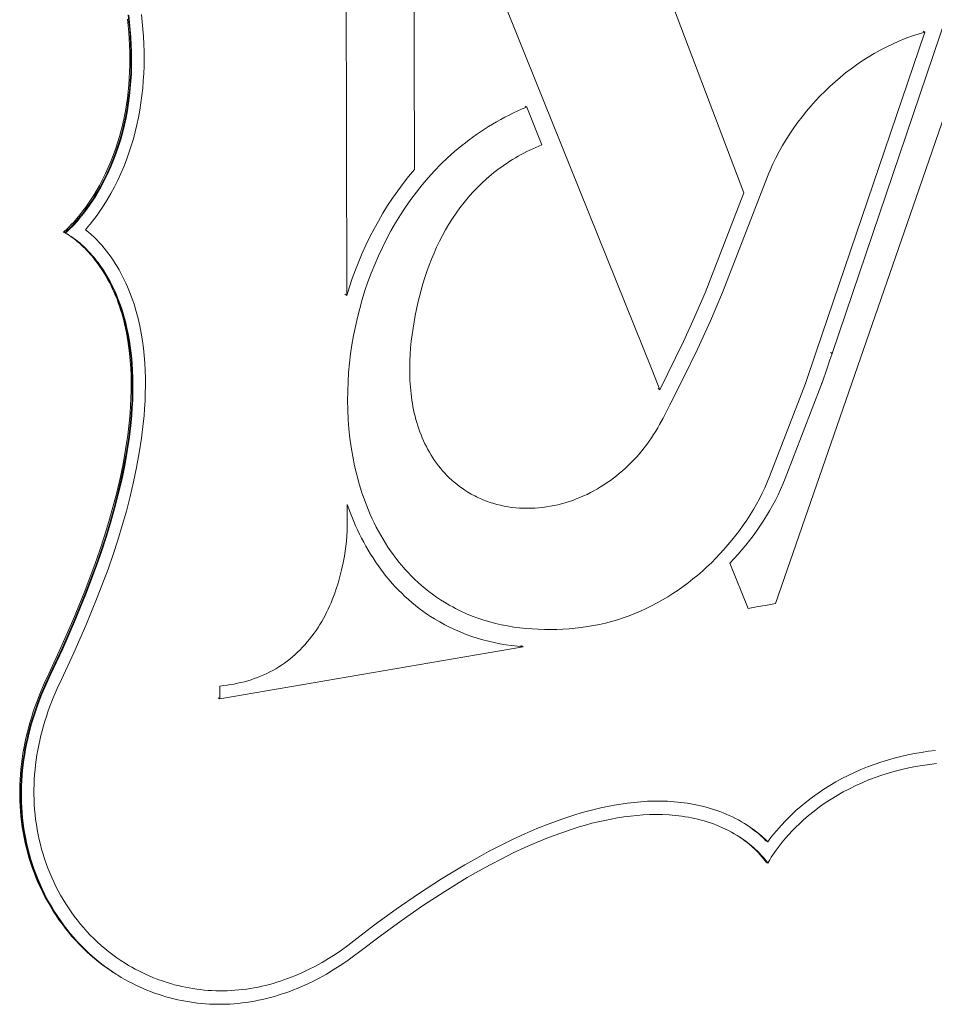
# Model space of a CAD drawing. Units: centimetres. Extents: x 959 to 1120, y 173 to 259.
# Drawn here: x 986 to 988, y 180 to 182 of the extents above; entities that cross this region are included whole.
import ezdxf

# ---------------------------------------------------------------- set-up
doc = ezdxf.new("R2010")
doc.units = ezdxf.units.CM
doc.header["$MEASUREMENT"] = 0
doc.layers.add('Livello 1', color=7, linetype='Continuous', true_color=0x000000)

# ---------------------------------------------------------------- blocks, each defined once
blk = doc.blocks.new('block 157')
at = {"layer": 'Livello 1', "color": 250, "lineweight": 20, "true_color": 0x231f20}
for points in [[(987.5079, 181.5044), (987.1399, 182.4748)], [(986.3895, 181.8276), (986.3911, 181.8144), (986.3924, 181.8011), (986.3934, 181.7878), (986.3942, 181.7745), (986.3946, 181.7611), (986.3948, 181.7478), (986.3947, 181.7344), (986.3943, 181.7211), (986.3935, 181.7078), (986.3924, 181.6944), (986.391, 181.6812), (986.3892, 181.6679), (986.3871, 181.6547), (986.3847, 181.6415), (986.3818, 181.6284), (986.3786, 181.6153), (986.375, 181.6024), (986.3711, 181.5896), (986.3668, 181.577), (986.3621, 181.5646), (986.3571, 181.5523), (986.3516, 181.5402), (986.3457, 181.5281), (986.3394, 181.5162), (986.3347, 181.508), (986.3298, 181.4999), (986.3248, 181.4919), (986.3196, 181.4841), (986.3141, 181.4764), (986.3085, 181.4689), (986.3026, 181.4615), (986.2964, 181.4542), (986.2912, 181.4484), (986.2886, 181.4455), (986.2859, 181.4427), (986.2832, 181.4399), (986.2803, 181.4372), (986.2774, 181.4346), (986.2745, 181.4321)], [(986.3123, 181.4374), (986.3167, 181.4425), (986.3209, 181.4476), (986.3251, 181.4529), (986.3291, 181.4582), (986.3331, 181.4636), (986.337, 181.469), (986.3445, 181.4802), (986.3516, 181.4916), (986.3584, 181.5032), (986.3647, 181.5151), (986.3707, 181.5272), (986.3764, 181.5394), (986.3817, 181.5518), (986.3866, 181.5643), (986.3911, 181.577), (986.3953, 181.5897), (986.3991, 181.6024), (986.4025, 181.6153), (986.4056, 181.6281), (986.4084, 181.6413), (986.4108, 181.6545), (986.4129, 181.6678), (986.4146, 181.6811), (986.4161, 181.6944), (986.4172, 181.7077), (986.418, 181.7211), (986.4185, 181.7345), (986.4186, 181.7478), (986.4185, 181.7612), (986.4181, 181.7746), (986.4175, 181.788), (986.4165, 181.8013), (986.4153, 181.8147), (986.4139, 181.828)], [(986.3907, 181.8268), (986.3923, 181.8135), (986.3936, 181.8003), (986.3946, 181.7869), (986.3954, 181.7736), (986.3959, 181.7603), (986.396, 181.7469), (986.3959, 181.7336), (986.3955, 181.7202), (986.3947, 181.7069), (986.3936, 181.6936), (986.3922, 181.6803), (986.3904, 181.6671), (986.3883, 181.6538), (986.3858, 181.6407), (986.383, 181.6275), (986.3798, 181.6145), (986.3762, 181.6015), (986.3722, 181.5888), (986.3679, 181.5762), (986.3633, 181.5637), (986.3582, 181.5515), (986.3527, 181.5393), (986.3468, 181.5273), (986.3405, 181.5154), (986.3357, 181.5069), (986.3307, 181.4986), (986.3255, 181.4904), (986.3201, 181.4824), (986.3145, 181.4745), (986.3086, 181.4668), (986.3025, 181.4593), (986.2962, 181.4519), (986.2889, 181.444), (986.2851, 181.4401), (986.2812, 181.4364), (986.2784, 181.4337), (986.277, 181.4325), (986.2763, 181.4318), (986.2756, 181.4312)], [(986.9303, 182.2026), (987.3412, 181.1821)], [(986.9095, 181.5469), (986.9077, 182.1887)], [(986.7849, 182.1685), (986.7867, 181.3181)], [(986.3886, 181.8195), (986.3898, 181.8076), (986.3909, 181.7957), (986.3917, 181.7838), (986.3923, 181.7719), (986.3927, 181.7599), (986.3928, 181.748), (986.3927, 181.736), (986.3923, 181.7241), (986.3917, 181.7122), (986.3908, 181.7003), (986.3897, 181.6884), (986.3883, 181.6765), (986.3866, 181.6647), (986.3846, 181.653), (986.3824, 181.6412), (986.3798, 181.6295), (986.377, 181.6179), (986.3738, 181.6064), (986.3704, 181.5949), (986.3666, 181.5834), (986.3625, 181.5722), (986.3582, 181.5611), (986.3535, 181.5501), (986.3486, 181.5393), (986.3433, 181.5286), (986.3376, 181.518), (986.3317, 181.5076), (986.3272, 181.5001), (986.3225, 181.4928), (986.3177, 181.4856), (986.3127, 181.4785), (986.3075, 181.4715), (986.3021, 181.4647), (986.2966, 181.458), (986.2908, 181.4514), (986.2864, 181.4467), (986.2819, 181.442), (986.2796, 181.4397), (986.2773, 181.4375), (986.2748, 181.4353), (986.2723, 181.4332)], [(987.8208, 181.4957), (987.9379, 181.834)], [(987.8768, 181.8272), (987.6684, 181.2127)], [(987.8367, 181.7963), (987.8246, 181.7927), (987.8126, 181.7888), (987.8008, 181.7844), (987.7892, 181.7796), (987.7778, 181.7745), (987.7665, 181.7691), (987.7554, 181.7633), (987.7445, 181.7572), (987.7338, 181.7507), (987.7232, 181.744), (987.7129, 181.7369), (987.7027, 181.7296), (987.6928, 181.722), (987.6831, 181.7141), (987.6736, 181.7059), (987.6643, 181.6975), (987.6555, 181.6891), (987.6468, 181.6804), (987.6383, 181.6713), (987.6299, 181.662), (987.6217, 181.6524), (987.6138, 181.6426), (987.6061, 181.6325), (987.5986, 181.6222), (987.5915, 181.6117), (987.5846, 181.6011), (987.5781, 181.5902), (987.5719, 181.5793), (987.5661, 181.5681), (987.5606, 181.5569), (987.5556, 181.5456), (987.5533, 181.5399), (987.551, 181.5342)], [(987.6396, 181.2155), (987.8367, 181.7963)], [(987.8335, 181.7982), (987.8367, 181.7963)], [(987.1138, 181.66), (987.1056, 181.6567), (987.0976, 181.6531), (987.0896, 181.6495), (987.0818, 181.6457), (987.074, 181.6417), (987.0664, 181.6376), (987.0589, 181.6334), (987.0514, 181.6291), (987.0441, 181.6247), (987.0368, 181.6201), (987.0297, 181.6154), (987.0226, 181.6106), (987.0157, 181.6056), (987.0089, 181.6006), (987.0021, 181.5954), (986.9955, 181.5902), (986.9825, 181.5793), (986.9699, 181.568), (986.9578, 181.5563), (986.946, 181.5442), (986.9347, 181.5317), (986.9238, 181.5189), (986.9133, 181.5057), (986.9032, 181.4922), (986.8935, 181.4784), (986.8842, 181.4643), (986.8754, 181.4499), (986.867, 181.4353), (986.8589, 181.4204), (986.8514, 181.4053), (986.8442, 181.39), (986.8375, 181.3745), (986.8312, 181.3588), (986.8253, 181.3429), (986.8198, 181.3269), (986.8148, 181.3107), (986.8102, 181.2945), (986.806, 181.2781), (986.8023, 181.2617), (986.799, 181.2451), (986.7961, 181.2286), (986.7937, 181.2119), (986.7917, 181.1951), (986.7901, 181.1782), (986.789, 181.1613), (986.7884, 181.1443), (986.7882, 181.1272), (986.7885, 181.1102), (986.7893, 181.0931), (986.7906, 181.0761), (986.7924, 181.0592), (986.7947, 181.0423), (986.7975, 181.0255), (986.8009, 181.0089), (986.8048, 180.9924), (986.8092, 180.976), (986.8117, 180.9679), (986.8143, 180.9598), (986.817, 180.9518), (986.8199, 180.9438), (986.8229, 180.9359), (986.8261, 180.9281), (986.8294, 180.9203), (986.8329, 180.9126), (986.8366, 180.905), (986.8403, 180.8975), (986.8443, 180.89), (986.8484, 180.8827), (986.8526, 180.8754), (986.857, 180.8682), (986.8616, 180.8612), (986.8663, 180.8542), (986.8712, 180.8474), (986.8763, 180.8406), (986.8815, 180.834), (986.8868, 180.8275), (986.8924, 180.8212), (986.8981, 180.8149), (986.9039, 180.8089), (986.91, 180.8029), (986.9162, 180.7971), (986.9225, 180.7915), (986.9291, 180.786), (986.9358, 180.7806), (986.9426, 180.7754), (986.9497, 180.7704), (986.9569, 180.7656), (986.9643, 180.7609)], [(987.1105, 181.662), (987.1138, 181.66)], [(987.1413, 181.5913), (987.1138, 181.66)], [(987.0066, 180.9611), (987.0013, 180.9644), (986.9962, 180.9679), (986.9913, 180.9714), (986.9865, 180.9751), (986.9818, 180.979), (986.9773, 180.9829), (986.973, 180.987), (986.9687, 180.9911), (986.9647, 180.9954), (986.9607, 180.9998), (986.9569, 181.0043), (986.9533, 181.0089), (986.9497, 181.0136), (986.9463, 181.0184), (986.9431, 181.0232), (986.94, 181.0282), (986.937, 181.0332), (986.9341, 181.0383), (986.9314, 181.0435), (986.9287, 181.0487), (986.9263, 181.0541), (986.9239, 181.0595), (986.9217, 181.0649), (986.9196, 181.0704), (986.9176, 181.076), (986.9157, 181.0816), (986.914, 181.0873), (986.9124, 181.093), (986.9108, 181.0987), (986.9094, 181.1045), (986.9082, 181.1103), (986.907, 181.1162), (986.906, 181.122), (986.905, 181.1279), (986.9035, 181.1396), (986.9023, 181.1515), (986.9015, 181.1634), (986.9011, 181.1753), (986.901, 181.1872), (986.9013, 181.1992), (986.9019, 181.2111), (986.9028, 181.2231), (986.9039, 181.235), (986.9054, 181.2468), (986.9071, 181.2586), (986.909, 181.2703), (986.9111, 181.2819), (986.9135, 181.2933), (986.916, 181.3047), (986.9188, 181.3163), (986.9218, 181.3277), (986.9251, 181.3392), (986.9286, 181.3505), (986.9323, 181.3617), (986.9363, 181.3729), (986.9406, 181.3839), (986.9452, 181.3949), (986.95, 181.4057), (986.9551, 181.4164), (986.9605, 181.4269), (986.9662, 181.4373), (986.9723, 181.4476), (986.9786, 181.4577), (986.9853, 181.4676), (986.9924, 181.4773), (986.9997, 181.4868), (987.0074, 181.4961), (987.0153, 181.505), (987.0235, 181.5136), (987.0319, 181.5218), (987.0406, 181.5298), (987.0496, 181.5375), (987.0541, 181.5412), (987.0588, 181.5448), (987.0635, 181.5484), (987.0682, 181.5518), (987.0731, 181.5552), (987.0779, 181.5585), (987.0829, 181.5617), (987.0879, 181.5648), (987.093, 181.5679), (987.0981, 181.5708), (987.1033, 181.5737), (987.1085, 181.5765), (987.1139, 181.5792), (987.1192, 181.5818), (987.1246, 181.5843), (987.1301, 181.5867), (987.1357, 181.589), (987.1413, 181.5913)], [(986.7867, 181.3181), (986.7916, 181.3337), (986.7968, 181.3491), (986.8025, 181.3644), (986.8085, 181.3796), (986.8149, 181.3946), (986.8216, 181.4095), (986.8288, 181.4242), (986.8363, 181.4388), (986.8441, 181.4531), (986.8524, 181.4672), (986.861, 181.4811), (986.87, 181.4948), (986.8793, 181.5082), (986.889, 181.5214), (986.8991, 181.5343), (986.9095, 181.5469)], [(987.551, 181.5342), (987.4693, 181.3237), (987.4472, 181.2717), (987.4238, 181.2203), (987.3992, 181.1696), (987.3738, 181.1192), (987.3614, 181.0953), (987.355, 181.0835), (987.3516, 181.0777), (987.3481, 181.0719), (987.3441, 181.0656), (987.3401, 181.0594), (987.3358, 181.0533), (987.3315, 181.0474), (987.327, 181.0415), (987.3224, 181.0357), (987.3176, 181.0301), (987.3127, 181.0245), (987.3079, 181.0193), (987.303, 181.0142), (987.298, 181.0093), (987.2928, 181.0044), (987.2876, 180.9997), (987.2822, 180.9951), (987.2768, 180.9907), (987.2712, 180.9863), (987.2655, 180.9822), (987.2598, 180.9781), (987.2539, 180.9742), (987.2479, 180.9704), (987.2419, 180.9668), (987.2357, 180.9633), (987.2294, 180.96), (987.2231, 180.9569), (987.2167, 180.9539), (987.2102, 180.9511), (987.2037, 180.9485), (987.1971, 180.946), (987.1904, 180.9438), (987.1837, 180.9417), (987.177, 180.9398), (987.1701, 180.9381), (987.1633, 180.9366), (987.1564, 180.9352), (987.1494, 180.9341), (987.1425, 180.9332), (987.1355, 180.9325), (987.1285, 180.9319), (987.1215, 180.9316), (987.1145, 180.9315), (987.1076, 180.9316), (987.1006, 180.932), (987.0936, 180.9325), (987.0866, 180.9333), (987.0797, 180.9343), (987.0728, 180.9355), (987.0659, 180.937), (987.0591, 180.9387), (987.0523, 180.9406), (987.049, 180.9417), (987.0456, 180.9428), (987.0422, 180.944), (987.0389, 180.9452), (987.0356, 180.9465), (987.0323, 180.9479), (987.029, 180.9493), (987.0258, 180.9508), (987.0225, 180.9524), (987.0193, 180.954), (987.0161, 180.9557), (987.0129, 180.9574), (987.0097, 180.9592), (987.0066, 180.9611)], [(987.3554, 181.1469), (987.3982, 181.2342), (987.4184, 181.2784), (987.4376, 181.3231), (987.5079, 181.5044)], [(987.5653, 180.7584), (987.8208, 181.4957)], [(986.2757, 181.4314), (986.2777, 181.4302), (986.2798, 181.429), (986.2818, 181.4278), (986.2837, 181.4265), (986.2856, 181.4252), (986.2875, 181.4238), (986.2913, 181.4211), (986.2949, 181.4182), (986.2985, 181.4152), (986.302, 181.4121), (986.3055, 181.409), (986.3087, 181.4059), (986.3119, 181.4027), (986.315, 181.3996), (986.318, 181.3963), (986.3209, 181.3931), (986.3238, 181.3897), (986.3266, 181.3864), (986.3293, 181.383), (986.3319, 181.3795), (986.3345, 181.376), (986.3371, 181.3724), (986.3395, 181.3688), (986.3443, 181.3614), (986.3489, 181.3537), (986.3523, 181.3477), (986.3556, 181.3417), (986.3586, 181.3356), (986.3615, 181.3296), (986.3643, 181.3234), (986.3669, 181.3173), (986.3694, 181.3111), (986.3717, 181.3048), (986.3739, 181.2985), (986.376, 181.2922), (986.3779, 181.2858), (986.3798, 181.2793), (986.3815, 181.2728), (986.3831, 181.2663), (986.386, 181.2529), (986.3885, 181.2397), (986.3905, 181.2264), (986.3922, 181.2131), (986.3935, 181.1996), (986.3944, 181.1861), (986.395, 181.1725), (986.3952, 181.159), (986.3951, 181.1454), (986.3947, 181.1318), (986.3941, 181.1182), (986.3931, 181.1047), (986.392, 181.0913), (986.3889, 181.0646), (986.385, 181.0383), (986.3804, 181.0123), (986.375, 180.9862), (986.3689, 180.9601), (986.3621, 180.9339), (986.3547, 180.9077), (986.3467, 180.8816), (986.3382, 180.8555), (986.3292, 180.8296), (986.31, 180.7783), (986.2893, 180.7279), (986.2676, 180.6788), (986.2453, 180.6312)], [(986.2818, 181.4277), (986.286, 181.425), (986.2901, 181.4221), (986.2941, 181.4192), (986.298, 181.4161), (986.3018, 181.4129), (986.3055, 181.4096), (986.3092, 181.4062), (986.3128, 181.4027), (986.3158, 181.3996), (986.3187, 181.3965), (986.3215, 181.3934), (986.3243, 181.3902), (986.327, 181.387), (986.3297, 181.3838), (986.3322, 181.3805), (986.3347, 181.3772), (986.3396, 181.3704), (986.3443, 181.3634), (986.3487, 181.3562), (986.353, 181.3488), (986.3563, 181.3428), (986.3594, 181.3368), (986.3623, 181.3308), (986.3652, 181.3247), (986.3678, 181.3185), (986.3703, 181.3124), (986.3727, 181.3062), (986.375, 181.2999), (986.3771, 181.2936), (986.3791, 181.2873), (986.3809, 181.2809), (986.3827, 181.2745), (986.3859, 181.2614), (986.3887, 181.2481), (986.391, 181.235), (986.393, 181.2218), (986.3945, 181.2084), (986.3957, 181.195), (986.3966, 181.1816), (986.3971, 181.1681), (986.3972, 181.1546), (986.3971, 181.1411), (986.3967, 181.1276), (986.396, 181.1141), (986.395, 181.1007), (986.3938, 181.0873), (986.3906, 181.0608), (986.3867, 181.0346), (986.382, 181.0088), (986.3766, 180.9829), (986.3705, 180.9569), (986.3637, 180.9308), (986.3563, 180.9048), (986.3483, 180.8788), (986.3398, 180.853), (986.3308, 180.8272), (986.3116, 180.7762), (986.2911, 180.7261), (986.2695, 180.6773), (986.2473, 180.63)], [(986.2818, 181.4277), (986.286, 181.4251), (986.2901, 181.4223), (986.294, 181.4194), (986.2979, 181.4164), (986.3016, 181.4133), (986.3053, 181.4101), (986.3089, 181.4068), (986.3125, 181.4033), (986.3185, 181.3972), (986.3215, 181.394), (986.3243, 181.3909), (986.3271, 181.3876), (986.3298, 181.3844), (986.3324, 181.3811), (986.335, 181.3777), (986.3375, 181.3743), (986.3399, 181.3709), (986.3447, 181.3638), (986.3492, 181.3566), (986.3535, 181.3492), (986.3569, 181.3432), (986.36, 181.3372), (986.363, 181.3311), (986.3659, 181.325), (986.3686, 181.3189), (986.3711, 181.3128), (986.3735, 181.3066), (986.3758, 181.3003), (986.3779, 181.294), (986.38, 181.2877), (986.3819, 181.2813), (986.3836, 181.2749), (986.3853, 181.2684), (986.3869, 181.2618), (986.3897, 181.2485), (986.3921, 181.2354), (986.394, 181.2221), (986.3956, 181.2088), (986.3968, 181.1953), (986.3977, 181.1819), (986.3982, 181.1684), (986.3984, 181.1548), (986.3983, 181.1413), (986.3979, 181.1278), (986.3972, 181.1143), (986.3963, 181.1008), (986.395, 181.0874), (986.3919, 181.0608), (986.388, 181.0346), (986.3834, 181.0088), (986.3779, 180.9828), (986.3718, 180.9567), (986.365, 180.9307), (986.3576, 180.9046), (986.3496, 180.8786), (986.3411, 180.8526), (986.3322, 180.8268), (986.3129, 180.7757), (986.2924, 180.7255), (986.2708, 180.6766), (986.2485, 180.6292)], [(986.2683, 180.6207), (986.2909, 180.6688), (986.3128, 180.7185), (986.3336, 180.7694), (986.3531, 180.8212), (986.3622, 180.8474), (986.3708, 180.8737), (986.3789, 180.9001), (986.3864, 180.9265), (986.3933, 180.953), (986.3996, 180.9794), (986.4051, 181.0058), (986.4099, 181.0321), (986.414, 181.0587), (986.4172, 181.0857), (986.4185, 181.0993), (986.4195, 181.1129), (986.4203, 181.1266), (986.4208, 181.1403), (986.421, 181.1541), (986.421, 181.1678), (986.4206, 181.1815), (986.4198, 181.1952), (986.4187, 181.2088), (986.4173, 181.2224), (986.4155, 181.2359), (986.4133, 181.2493), (986.4107, 181.2628), (986.4077, 181.2761), (986.4042, 181.2892), (986.4023, 181.2957), (986.4003, 181.3022), (986.3982, 181.3086), (986.396, 181.315), (986.3936, 181.3213), (986.3911, 181.3276), (986.3884, 181.3339), (986.3856, 181.3402), (986.3827, 181.3464), (986.3796, 181.3526), (986.3764, 181.3586), (986.3732, 181.3645), (986.3698, 181.3704), (986.3662, 181.3762), (986.3625, 181.3819), (986.3586, 181.3875), (986.3546, 181.3931), (986.3505, 181.3985), (986.3462, 181.4039), (986.3418, 181.4091), (986.3372, 181.4142), (986.3325, 181.4191), (986.3277, 181.424), (986.3227, 181.4286), (986.3176, 181.4331), (986.3123, 181.4374)], [(986.2723, 181.4332), (986.2723, 181.4332), (986.2723, 181.4332), (986.2723, 181.4332), (986.2723, 181.4332), (986.2723, 181.4332), (986.2723, 181.4332), (986.2723, 181.4332), (986.2723, 181.4332), (986.2723, 181.4332), (986.2723, 181.4332), (986.2723, 181.4332), (986.2723, 181.4332), (986.2723, 181.4332), (986.2723, 181.4332), (986.2723, 181.4332), (986.2723, 181.4332), (986.2723, 181.4332), (986.2723, 181.4332), (986.2723, 181.4332), (986.2723, 181.4332), (986.2723, 181.4332), (986.2723, 181.4332), (986.2723, 181.4332), (986.2723, 181.4332), (986.2723, 181.4332), (986.2723, 181.4332), (986.2723, 181.4332), (986.2723, 181.4332), (986.2723, 181.4332), (986.2723, 181.4332), (986.2723, 181.4332), (986.2723, 181.4332), (986.2723, 181.4333), (986.2723, 181.4333), (986.2723, 181.4333), (986.2723, 181.4333), (986.2723, 181.4333), (986.2723, 181.4333), (986.2723, 181.4333), (986.2723, 181.4333), (986.2723, 181.4333), (986.2723, 181.4333), (986.2723, 181.4333), (986.2723, 181.4333), (986.2723, 181.4333), (986.2723, 181.4333), (986.2723, 181.4333), (986.2723, 181.4333), (986.2723, 181.4333), (986.2723, 181.4333), (986.2723, 181.4333), (986.2723, 181.4333), (986.2723, 181.4333), (986.2723, 181.4333), (986.2723, 181.4333), (986.2723, 181.4333), (986.2723, 181.4333), (986.2723, 181.4333), (986.2723, 181.4333), (986.2723, 181.4333), (986.2723, 181.4333), (986.2723, 181.4333), (986.2723, 181.4333), (986.2723, 181.4333), (986.2723, 181.4333), (986.2723, 181.4333), (986.2723, 181.4333), (986.2723, 181.4333), (986.2723, 181.4332), (986.2724, 181.4332), (986.2724, 181.4332), (986.2724, 181.4332), (986.2724, 181.4332), (986.2724, 181.4332), (986.2724, 181.4332), (986.2724, 181.4332), (986.2724, 181.4332), (986.2724, 181.4332), (986.2724, 181.4332), (986.2724, 181.4332), (986.2725, 181.4332), (986.2725, 181.4331), (986.2725, 181.4331), (986.2725, 181.4331), (986.2725, 181.4331), (986.2725, 181.4331), (986.2725, 181.4331), (986.2725, 181.4331), (986.2725, 181.4331), (986.2725, 181.4331), (986.2725, 181.4331), (986.2725, 181.4331), (986.2725, 181.4331), (986.2726, 181.4331), (986.2726, 181.4331), (986.2726, 181.4331), (986.2726, 181.4331), (986.2726, 181.4331), (986.2726, 181.4331), (986.2726, 181.4331), (986.2726, 181.4331), (986.2726, 181.4331), (986.2726, 181.4331), (986.2726, 181.4331), (986.2726, 181.4331), (986.2726, 181.4331), (986.2726, 181.4331), (986.2726, 181.4331), (986.2726, 181.4331), (986.2726, 181.4331), (986.2726, 181.4331), (986.2726, 181.4331), (986.2726, 181.4331), (986.2726, 181.4331), (986.2726, 181.4331), (986.2726, 181.4331), (986.2726, 181.4331), (986.2726, 181.433), (986.2727, 181.433), (986.2727, 181.433), (986.2727, 181.433), (986.2728, 181.433), (986.2728, 181.433), (986.2728, 181.433), (986.2728, 181.433), (986.2728, 181.433), (986.2728, 181.433), (986.2728, 181.433), (986.2728, 181.4329), (986.2728, 181.4329), (986.2728, 181.4329), (986.2729, 181.4329), (986.2729, 181.4329), (986.2734, 181.4326), (986.2736, 181.4326), (986.2743, 181.4321), (986.2745, 181.4321)], [(986.2723, 181.4332), (986.2744, 181.432)], [(986.2745, 181.4321), (986.2745, 181.4321), (986.2745, 181.4321), (986.2745, 181.4321), (986.2744, 181.432), (986.2744, 181.432), (986.2744, 181.432), (986.2744, 181.432), (986.2744, 181.432), (986.2744, 181.432), (986.2744, 181.432), (986.2744, 181.432), (986.2744, 181.432), (986.2744, 181.432), (986.2744, 181.432), (986.2744, 181.432), (986.2744, 181.432), (986.2744, 181.432), (986.2744, 181.432), (986.2744, 181.4319), (986.2744, 181.4319), (986.2744, 181.4319), (986.2744, 181.4319), (986.2744, 181.4319), (986.2744, 181.4319), (986.2744, 181.4319), (986.2744, 181.4319), (986.2744, 181.4319), (986.2744, 181.4319), (986.2744, 181.4319), (986.2744, 181.4319), (986.2744, 181.4319), (986.2744, 181.4319), (986.2744, 181.4319), (986.2744, 181.4319), (986.2744, 181.4319), (986.2744, 181.4319), (986.2744, 181.4319), (986.2744, 181.4319), (986.2744, 181.4319), (986.2744, 181.4319), (986.2744, 181.4319), (986.2744, 181.4319), (986.2744, 181.4319), (986.2744, 181.4319), (986.2744, 181.432), (986.2744, 181.432), (986.2744, 181.432), (986.2744, 181.432), (986.2744, 181.432), (986.2744, 181.432), (986.2744, 181.432), (986.2744, 181.432), (986.2744, 181.432), (986.2744, 181.432), (986.2744, 181.432), (986.2744, 181.432), (986.2744, 181.432), (986.2744, 181.432), (986.2744, 181.432), (986.2744, 181.432), (986.2744, 181.432), (986.2744, 181.432)], [(986.2744, 181.432), (986.2756, 181.4312)], [(986.2744, 181.432), (986.275, 181.4316), (986.2757, 181.4313), (986.277, 181.4306), (986.2796, 181.4291)], [(986.2756, 181.4312), (986.2776, 181.4302), (986.2796, 181.4291)], [(986.2786, 181.4297), (986.2818, 181.4277)], [(986.2796, 181.4291), (986.2796, 181.4291), (986.2797, 181.429), (986.2797, 181.429), (986.2797, 181.429), (986.2797, 181.429), (986.2798, 181.429), (986.2798, 181.4289), (986.2799, 181.4289), (986.28, 181.4288), (986.28, 181.4288), (986.2801, 181.4287), (986.2801, 181.4287), (986.2801, 181.4287), (986.2802, 181.4287), (986.2802, 181.4287), (986.2802, 181.4287)], [(986.2802, 181.4287), (986.2804, 181.4286), (986.2806, 181.4285), (986.281, 181.4282), (986.2818, 181.4277)], [(986.2802, 181.4287), (986.2832, 181.4267), (986.2862, 181.4247), (986.2892, 181.4225), (986.2921, 181.4203), (986.295, 181.418), (986.2979, 181.4157), (986.3007, 181.4133), (986.3035, 181.4108), (986.3062, 181.4083), (986.3089, 181.4057), (986.3115, 181.4031), (986.3141, 181.4004), (986.3192, 181.3949), (986.3241, 181.3892), (986.3288, 181.3833), (986.3334, 181.3774), (986.3377, 181.3713), (986.3418, 181.3651), (986.3458, 181.3589), (986.3495, 181.3527), (986.3531, 181.3464), (986.3564, 181.3401)], [(986.7835, 181.3201), (986.7867, 181.3181)], [(987.6199, 181.158), (987.6396, 181.2155)], [(987.6684, 181.2127), (987.6684, 181.2127), (987.6684, 181.2126), (987.6683, 181.2125), (987.6683, 181.2125), (987.6682, 181.2124), (987.6682, 181.2122), (987.6681, 181.2121), (987.6681, 181.212), (987.6681, 181.2119), (987.668, 181.2118), (987.6678, 181.211), (987.6678, 181.2109), (987.6661, 181.2061), (987.6638, 181.1994), (987.6592, 181.1861), (987.6502, 181.1593)], [(987.6651, 181.2146), (987.6684, 181.2127)], [(987.3412, 181.1821), (987.3554, 181.1469)], [(987.5547, 180.9893), (987.6199, 181.158)], [(987.6484, 181.1551), (987.5829, 180.9854)], [(987.6501, 181.1593), (987.6501, 181.1593), (987.6501, 181.1593), (987.65, 181.1593), (987.65, 181.1592), (987.65, 181.1592), (987.65, 181.1592), (987.65, 181.1592), (987.65, 181.1592), (987.6499, 181.1592), (987.6499, 181.1592), (987.6499, 181.1592), (987.6499, 181.1592), (987.6499, 181.1592), (987.6499, 181.1592), (987.6499, 181.1592), (987.6499, 181.1591), (987.6499, 181.1591), (987.6499, 181.1591), (987.6499, 181.1591), (987.6498, 181.1591), (987.6498, 181.1591), (987.6498, 181.1591), (987.6498, 181.159), (987.6498, 181.159), (987.6498, 181.159), (987.6498, 181.159), (987.6498, 181.159), (987.6498, 181.159), (987.6498, 181.1589), (987.6498, 181.1589), (987.6498, 181.1589), (987.6497, 181.1589), (987.6497, 181.1589), (987.6497, 181.1589), (987.6497, 181.1588), (987.6497, 181.1588), (987.6497, 181.1588), (987.6497, 181.1587), (987.6497, 181.1587), (987.6497, 181.1584), (987.6497, 181.1584), (987.6497, 181.1583), (987.6496, 181.1583), (987.6496, 181.1583), (987.6496, 181.1582), (987.6496, 181.1582), (987.6496, 181.1582), (987.6496, 181.1581), (987.6495, 181.1581), (987.6495, 181.158), (987.6495, 181.158), (987.6495, 181.1579), (987.6493, 181.1575), (987.6492, 181.1574), (987.6492, 181.1573), (987.6492, 181.1572), (987.6491, 181.1571), (987.6491, 181.157), (987.649, 181.1567), (987.6485, 181.1553), (987.6484, 181.1551)], [(987.6502, 181.1593), (987.6501, 181.1593)], [(987.3522, 181.1489), (987.3554, 181.1469)], [(986.9643, 180.7609), (986.9692, 180.758), (986.9741, 180.7552), (986.9791, 180.7524), (986.9841, 180.7498), (986.9891, 180.7472), (986.9941, 180.7448), (987.0044, 180.7402), (987.0147, 180.7359), (987.0251, 180.7321), (987.0357, 180.7285), (987.0463, 180.7254), (987.0571, 180.7225), (987.0679, 180.72), (987.0789, 180.7179), (987.0899, 180.716), (987.1009, 180.7145), (987.1121, 180.7133), (987.1233, 180.7124), (987.1345, 180.7118), (987.1458, 180.7115), (987.157, 180.7114), (987.1681, 180.7116), (987.1793, 180.7121), (987.1904, 180.7128), (987.2015, 180.7138), (987.2127, 180.7151), (987.2238, 180.7167), (987.235, 180.7185), (987.246, 180.7207), (987.2568, 180.7232), (987.2676, 180.726), (987.2783, 180.7291), (987.2889, 180.7326), (987.2995, 180.7363), (987.31, 180.7404), (987.3203, 180.7448), (987.3305, 180.7495), (987.3405, 180.7545), (987.3505, 180.7597), (987.3602, 180.7652), (987.3698, 180.7709), (987.3793, 180.7769), (987.3886, 180.7831), (987.3978, 180.7896), (987.4067, 180.7963), (987.4155, 180.8032), (987.4242, 180.8103), (987.4326, 180.8176), (987.4409, 180.8251), (987.449, 180.8328), (987.4569, 180.8407), (987.4644, 180.8486), (987.4719, 180.8567), (987.4792, 180.8651), (987.4864, 180.8737), (987.4934, 180.8825), (987.5002, 180.8915), (987.5068, 180.9007), (987.5132, 180.91), (987.5193, 180.9195), (987.5253, 180.9292), (987.5309, 180.9389), (987.5363, 180.9488), (987.5414, 180.9588), (987.5461, 180.9689), (987.5506, 180.979), (987.5547, 180.9893)], [(987.5829, 180.9854), (987.5789, 180.9755), (987.5746, 180.9657), (987.5701, 180.9559), (987.5652, 180.9462), (987.5601, 180.9366), (987.5548, 180.9271), (987.5492, 180.9177), (987.5433, 180.9084), (987.5373, 180.8993), (987.5311, 180.8903), (987.5247, 180.8815), (987.5181, 180.8729), (987.5113, 180.8644), (987.5045, 180.8561), (987.4975, 180.8481), (987.4904, 180.8402)], [(986.9462, 180.7306), (986.9389, 180.7351), (986.9318, 180.7399), (986.9249, 180.7447), (986.9181, 180.7498), (986.9115, 180.755), (986.905, 180.7603), (986.8987, 180.7658), (986.8925, 180.7714), (986.8865, 180.7772), (986.8806, 180.7831), (986.8749, 180.7891), (986.8693, 180.7952), (986.8639, 180.8015), (986.8586, 180.8079), (986.8535, 180.8144), (986.8485, 180.821), (986.8437, 180.8277), (986.839, 180.8345), (986.8344, 180.8414), (986.83, 180.8484), (986.8257, 180.8555), (986.8216, 180.8627), (986.8175, 180.87), (986.8137, 180.8773), (986.81, 180.8847), (986.8064, 180.8922), (986.8029, 180.8998), (986.7996, 180.9074), (986.7933, 180.9229), (986.7876, 180.9385)], [(986.7876, 180.9385), (986.7877, 180.8951)], [(986.7877, 180.8951), (986.7876, 180.8915), (986.7871, 180.8811), (986.7862, 180.8719), (986.7852, 180.8628), (986.7839, 180.8538), (986.7824, 180.8447), (986.7801, 180.8323), (986.7774, 180.8199), (986.7744, 180.8076), (986.7709, 180.7955), (986.767, 180.7833), (986.7649, 180.7773), (986.7627, 180.7713), (986.7604, 180.7655), (986.7581, 180.7597), (986.7556, 180.7539), (986.7529, 180.7482), (986.7502, 180.7426), (986.7473, 180.737), (986.7444, 180.7315), (986.7412, 180.726), (986.738, 180.7206), (986.7346, 180.7152), (986.731, 180.7099), (986.7273, 180.7046), (986.7233, 180.6991), (986.7193, 180.6939), (986.7151, 180.6888), (986.7108, 180.6839), (986.7065, 180.6792), (986.702, 180.6746), (986.6975, 180.6701), (986.6928, 180.6659), (986.6881, 180.6617), (986.6833, 180.6578), (986.6784, 180.654), (986.6734, 180.6503), (986.6683, 180.6468), (986.6631, 180.6435), (986.6578, 180.6403), (986.6525, 180.6373), (986.6471, 180.6344), (986.6415, 180.6317), (986.636, 180.6291), (986.6303, 180.6267), (986.6245, 180.6244), (986.6187, 180.6222), (986.6128, 180.6203), (986.6068, 180.6184), (986.6007, 180.6167), (986.5946, 180.6152), (986.5884, 180.6138), (986.5821, 180.6125), (986.5757, 180.6114), (986.5693, 180.6104), (986.5628, 180.6095), (986.5563, 180.6088)], [(987.4904, 180.8402), (987.4825, 180.8318)], [(987.4825, 180.8318), (987.5156, 180.7498)], [(987.5156, 180.7498), (987.5307, 180.7524)], [(987.5307, 180.7524), (987.5502, 180.7557)], [(987.5502, 180.7557), (987.5653, 180.7584)], [(987.1073, 180.6799), (987.0966, 180.681), (987.086, 180.6822), (987.0754, 180.6838), (987.0649, 180.6856), (987.0545, 180.6877), (987.0442, 180.6901), (987.034, 180.6927), (987.0238, 180.6957), (987.0137, 180.699), (987.0038, 180.7025), (986.9939, 180.7064), (986.9841, 180.7106), (986.9745, 180.7151), (986.9649, 180.7199), (986.9555, 180.7251), (986.9462, 180.7306)], [(986.5564, 180.5856), (987.1073, 180.6799)], [(987.0978, 180.6808), (987.1041, 180.6819)], [(987.1041, 180.6819), (987.1073, 180.6799)], [(986.2453, 180.6312), (986.2373, 180.6137), (986.2298, 180.5961), (986.2229, 180.5782), (986.2197, 180.5692), (986.2167, 180.5601), (986.2138, 180.551), (986.2111, 180.5419), (986.2085, 180.5327), (986.2062, 180.5234), (986.204, 180.5142), (986.202, 180.5049), (986.2002, 180.4955), (986.1985, 180.4861), (986.1971, 180.4767), (986.1958, 180.4673), (986.1948, 180.4578), (986.194, 180.4483), (986.1933, 180.4388), (986.1929, 180.4293), (986.1926, 180.4197), (986.1926, 180.4101), (986.1928, 180.4006), (986.1933, 180.3909), (986.1939, 180.3813), (986.1948, 180.3717), (986.1959, 180.362), (986.1972, 180.3524), (986.1988, 180.3427), (986.2006, 180.333), (986.2026, 180.3237), (986.2048, 180.3143), (986.2073, 180.305), (986.21, 180.2958), (986.2128, 180.2867), (986.2159, 180.2776), (986.2193, 180.2687), (986.2228, 180.2598), (986.2265, 180.2509), (986.2305, 180.2422), (986.2346, 180.2336), (986.239, 180.2251), (986.2436, 180.2167), (986.2484, 180.2085), (986.2534, 180.2003), (986.2586, 180.1923), (986.2639, 180.1844), (986.2695, 180.1767), (986.2753, 180.1691), (986.2813, 180.1616), (986.2875, 180.1543), (986.2938, 180.1472), (986.3004, 180.1402), (986.3071, 180.1334), (986.314, 180.1268), (986.3212, 180.1203), (986.3285, 180.114), (986.3359, 180.108), (986.3436, 180.1021), (986.3514, 180.0964), (986.3594, 180.091), (986.3676, 180.0857)], [(986.2473, 180.63), (986.2393, 180.6126), (986.2318, 180.5949), (986.2249, 180.5771), (986.2217, 180.5681), (986.2187, 180.559), (986.2158, 180.5499), (986.2131, 180.5408), (986.2106, 180.5316), (986.2082, 180.5224), (986.206, 180.5132), (986.204, 180.5039), (986.2022, 180.4946), (986.2006, 180.4852), (986.1991, 180.4758), (986.1979, 180.4664), (986.1968, 180.4569), (986.196, 180.4475), (986.1953, 180.438), (986.1949, 180.4284), (986.1946, 180.4189), (986.1946, 180.4093), (986.1948, 180.3998), (986.1952, 180.3902), (986.1959, 180.3806), (986.1967, 180.371), (986.1978, 180.3613), (986.1991, 180.3517), (986.2007, 180.342), (986.2025, 180.3324), (986.2045, 180.323), (986.2067, 180.3137), (986.2091, 180.3044), (986.2118, 180.2952), (986.2146, 180.2861), (986.2177, 180.2771), (986.221, 180.2681), (986.2245, 180.2592), (986.2282, 180.2504), (986.2321, 180.2417), (986.2363, 180.2331), (986.2406, 180.2246), (986.2452, 180.2162), (986.2499, 180.2079), (986.2549, 180.1998), (986.26, 180.1918), (986.2654, 180.1839), (986.271, 180.1761), (986.2767, 180.1685), (986.2827, 180.1611), (986.2888, 180.1538), (986.2951, 180.1466), (986.3017, 180.1396), (986.3084, 180.1328), (986.3153, 180.1262), (986.3224, 180.1197), (986.3296, 180.1135), (986.3371, 180.1074), (986.3447, 180.1015), (986.3525, 180.0958), (986.3605, 180.0903), (986.3687, 180.0851)], [(986.2485, 180.6292), (986.2405, 180.6118), (986.233, 180.5941), (986.2261, 180.5762), (986.2229, 180.5672), (986.2199, 180.5581), (986.217, 180.549), (986.2143, 180.5399), (986.2117, 180.5307), (986.2094, 180.5215), (986.2072, 180.5122), (986.2052, 180.5029), (986.2034, 180.4935), (986.2017, 180.4842), (986.2003, 180.4748), (986.199, 180.4653), (986.198, 180.4559), (986.1971, 180.4464), (986.1965, 180.4368), (986.1961, 180.4273), (986.1958, 180.4178), (986.1958, 180.4082), (986.196, 180.3986), (986.1965, 180.389), (986.1971, 180.3793), (986.198, 180.3697), (986.1991, 180.3601), (986.2004, 180.3504), (986.202, 180.3407), (986.2038, 180.3311), (986.2058, 180.3217), (986.208, 180.3124), (986.2105, 180.3031), (986.2131, 180.2939), (986.216, 180.2847), (986.2191, 180.2757), (986.2224, 180.2667), (986.226, 180.2578), (986.2297, 180.249), (986.2337, 180.2403), (986.2378, 180.2317), (986.2422, 180.2232), (986.2468, 180.2148), (986.2516, 180.2065), (986.2566, 180.1983), (986.2618, 180.1903), (986.2671, 180.1824), (986.2727, 180.1747), (986.2785, 180.1671), (986.2845, 180.1596), (986.2907, 180.1523), (986.297, 180.1452), (986.3036, 180.1382), (986.3103, 180.1314), (986.3172, 180.1247), (986.3244, 180.1183), (986.3317, 180.112), (986.3391, 180.1059), (986.3468, 180.1001), (986.3546, 180.0944), (986.3626, 180.0889), (986.3708, 180.0837)], [(986.3844, 180.1053), (986.3766, 180.1102), (986.369, 180.1154), (986.3616, 180.1207), (986.3544, 180.1263), (986.3473, 180.132), (986.3404, 180.1379), (986.3337, 180.144), (986.3271, 180.1503), (986.3208, 180.1567), (986.3146, 180.1633), (986.3085, 180.1701), (986.3027, 180.177), (986.297, 180.184), (986.2916, 180.1912), (986.2863, 180.1985), (986.2812, 180.206), (986.2763, 180.2135), (986.2715, 180.2212), (986.267, 180.2291), (986.2627, 180.237), (986.2585, 180.245), (986.2546, 180.2531), (986.2508, 180.2614), (986.2472, 180.2697), (986.2439, 180.2781), (986.2407, 180.2866), (986.2378, 180.2951), (986.2351, 180.3037), (986.2325, 180.3124), (986.2302, 180.3212), (986.2281, 180.33), (986.2262, 180.3389), (986.2244, 180.348), (986.2229, 180.3572), (986.2216, 180.3663), (986.2206, 180.3754), (986.2197, 180.3846), (986.2191, 180.3937), (986.2187, 180.4028), (986.2185, 180.4118), (986.2185, 180.4209), (986.2187, 180.4299), (986.2191, 180.4389), (986.2197, 180.4479), (986.2205, 180.4569), (986.2214, 180.4658), (986.2226, 180.4748), (986.224, 180.4836), (986.2255, 180.4925), (986.2272, 180.5013), (986.2291, 180.5101), (986.2312, 180.5189), (986.2334, 180.5276), (986.2358, 180.5363), (986.2384, 180.5449), (986.2411, 180.5535), (986.244, 180.5621), (986.247, 180.5706), (986.2535, 180.5875), (986.2606, 180.6042), (986.2683, 180.6207)], [(986.5563, 180.6088), (986.5564, 180.5856)], [(986.5531, 180.5876), (986.5564, 180.5856)], [(987.8558, 180.4919), (987.8432, 180.4903), (987.8306, 180.4884), (987.8181, 180.4862), (987.8057, 180.4837), (987.7933, 180.4809), (987.781, 180.4778), (987.7687, 180.4743), (987.7566, 180.4706), (987.7445, 180.4664), (987.7326, 180.462), (987.7207, 180.4571), (987.7089, 180.452), (987.6975, 180.4465), (987.6862, 180.4408), (987.6751, 180.4346), (987.6641, 180.4282), (987.6534, 180.4214), (987.6428, 180.4142), (987.6324, 180.4068), (987.6223, 180.399), (987.6124, 180.3909), (987.6027, 180.3825), (987.5934, 180.3738), (987.5843, 180.3648), (987.5756, 180.3555), (987.5672, 180.346), (987.5631, 180.3411), (987.5591, 180.3361), (987.5552, 180.3311), (987.5514, 180.326)], [(987.5515, 180.2869), (987.5532, 180.2902), (987.5551, 180.2934), (987.5579, 180.2978), (987.5607, 180.3021), (987.5636, 180.3064), (987.5666, 180.3106), (987.5721, 180.318), (987.5778, 180.3253), (987.5837, 180.3323), (987.5898, 180.3392), (987.596, 180.3459), (987.6025, 180.3524), (987.6091, 180.3588), (987.6159, 180.3651), (987.6256, 180.3735), (987.6355, 180.3815), (987.6456, 180.3892), (987.6559, 180.3965), (987.6664, 180.4035), (987.6772, 180.4101), (987.6883, 180.4164), (987.6996, 180.4224), (987.7112, 180.428), (987.7228, 180.4333), (987.7346, 180.4382), (987.7465, 180.4427), (987.7586, 180.4469), (987.7707, 180.4507), (987.7829, 180.4542), (987.7952, 180.4573), (987.8075, 180.4601), (987.82, 180.4625), (987.8325, 180.4646), (987.8451, 180.4665), (987.8577, 180.468)], [(987.5089, 180.3593), (987.5036, 180.3625), (987.4981, 180.3656), (987.4927, 180.3685), (987.4871, 180.3712), (987.4816, 180.3739), (987.4759, 180.3763), (987.4703, 180.3787), (987.4645, 180.3809), (987.4588, 180.383), (987.453, 180.3849), (987.4472, 180.3867), (987.4413, 180.3884), (987.4354, 180.39), (987.4295, 180.3914), (987.4236, 180.3927), (987.4176, 180.3939), (987.4116, 180.395), (987.4056, 180.396), (987.3995, 180.3968), (987.3935, 180.3976), (987.3874, 180.3982), (987.3814, 180.3988), (987.3692, 180.3995), (987.357, 180.3999), (987.3449, 180.3998), (987.3327, 180.3995), (987.3206, 180.3987), (987.3085, 180.3976), (987.2964, 180.3962), (987.2843, 180.3945), (987.2722, 180.3924), (987.2601, 180.3901), (987.2481, 180.3875), (987.2362, 180.3847), (987.2243, 180.3816), (987.2124, 180.3783), (987.2007, 180.3748), (987.1774, 180.3671), (987.1544, 180.3588), (987.132, 180.3499), (987.11, 180.3404), (987.088, 180.3302), (987.0662, 180.3195), (987.0444, 180.3083), (987.0228, 180.2965), (987.0013, 180.2843), (986.9588, 180.2586), (986.9173, 180.2316), (986.8767, 180.2036), (986.8374, 180.1749), (986.7994, 180.1459)], [(986.8106, 180.1269), (986.8473, 180.1549), (986.8853, 180.1826), (986.9245, 180.2098), (986.9646, 180.236), (987.0056, 180.2609), (987.0263, 180.2728), (987.0472, 180.2843), (987.0682, 180.2952), (987.0892, 180.3057), (987.1104, 180.3156), (987.1316, 180.3249), (987.1532, 180.3337), (987.1753, 180.3419), (987.1978, 180.3495), (987.2091, 180.3531), (987.2206, 180.3564), (987.2321, 180.3595), (987.2436, 180.3623), (987.2552, 180.3649), (987.2668, 180.3673), (987.2785, 180.3694), (987.2902, 180.3712), (987.3019, 180.3727), (987.3135, 180.3739), (987.3252, 180.3748), (987.3369, 180.3753), (987.3487, 180.3755), (987.3604, 180.3753), (987.3722, 180.3747), (987.378, 180.3743), (987.3839, 180.3738), (987.3898, 180.3731), (987.3956, 180.3724), (987.4014, 180.3715), (987.4072, 180.3705), (987.413, 180.3694), (987.4188, 180.3682), (987.4245, 180.3669), (987.4302, 180.3654), (987.4359, 180.3638), (987.4416, 180.3621), (987.4472, 180.3603), (987.4528, 180.3583), (987.4583, 180.3562), (987.4638, 180.354), (987.4693, 180.3516), (987.4747, 180.3491), (987.48, 180.3465), (987.4853, 180.3437), (987.4906, 180.3407), (987.4958, 180.3376)], [(987.5482, 180.328), (987.5437, 180.3324), (987.539, 180.3367), (987.5343, 180.3408), (987.5294, 180.3448), (987.5245, 180.3486), (987.5194, 180.3523), (987.5142, 180.3559), (987.5089, 180.3593)], [(987.5514, 180.326), (987.5465, 180.3308), (987.5415, 180.3353), (987.5364, 180.3397), (987.5312, 180.3439), (987.5258, 180.348), (987.5203, 180.3519), (987.5147, 180.3557), (987.5089, 180.3593)], [(987.4957, 180.3376), (987.4995, 180.3351), (987.5032, 180.3326), (987.5069, 180.33), (987.5105, 180.3273), (987.5141, 180.3245), (987.5176, 180.3217), (987.521, 180.3188), (987.5244, 180.3158), (987.5273, 180.313), (987.5305, 180.31), (987.5338, 180.3066), (987.5371, 180.3031), (987.5403, 180.2994), (987.5419, 180.2976), (987.5433, 180.2958), (987.5447, 180.294), (987.546, 180.2923), (987.5472, 180.2906), (987.5478, 180.2897), (987.5483, 180.2889)], [(987.4958, 180.3376), (987.4998, 180.3351), (987.5038, 180.3325), (987.5077, 180.3298), (987.5115, 180.327), (987.5153, 180.3242), (987.519, 180.3213), (987.5226, 180.3182), (987.5262, 180.3151), (987.5293, 180.3122), (987.5327, 180.309), (987.5362, 180.3055), (987.5397, 180.3018), (987.5431, 180.298), (987.5447, 180.2961), (987.5463, 180.2942), (987.5477, 180.2923), (987.5491, 180.2905), (987.5504, 180.2887), (987.5509, 180.2878), (987.5515, 180.2869)], [(987.4958, 180.3376), (987.4997, 180.3351), (987.5036, 180.3326), (987.5074, 180.3299), (987.5111, 180.3272), (987.5148, 180.3244), (987.5185, 180.3215), (987.522, 180.3185), (987.5256, 180.3154), (987.5286, 180.3126), (987.5319, 180.3094), (987.5353, 180.3059), (987.5387, 180.3023), (987.542, 180.2985), (987.5436, 180.2967), (987.5451, 180.2948), (987.5466, 180.293), (987.5479, 180.2911), (987.5492, 180.2894), (987.5497, 180.2885), (987.5503, 180.2877)], [(987.5482, 180.328), (987.5514, 180.326)], [(987.5483, 180.2889), (987.5484, 180.289), (987.5484, 180.2892), (987.5485, 180.2894), (987.5486, 180.2897), (987.5487, 180.2898), (987.5488, 180.2899)], [(987.5483, 180.2889), (987.5515, 180.2869)], [(986.7994, 180.1459), (986.7884, 180.1375), (986.7771, 180.1294), (986.7656, 180.1216), (986.7538, 180.1141), (986.7419, 180.107), (986.7298, 180.1003), (986.7175, 180.0939), (986.7049, 180.088), (986.6922, 180.0825), (986.6857, 180.0799), (986.6793, 180.0775), (986.6727, 180.0751), (986.6661, 180.0729), (986.6595, 180.0708), (986.6528, 180.0688), (986.6461, 180.0669), (986.6393, 180.0652), (986.6325, 180.0636), (986.6257, 180.0621), (986.6188, 180.0608), (986.6118, 180.0596), (986.6048, 180.0585), (986.5978, 180.0576), (986.5908, 180.0569), (986.5837, 180.0563), (986.5767, 180.0558), (986.5697, 180.0555), (986.5627, 180.0553), (986.5558, 180.0553), (986.5488, 180.0555), (986.5418, 180.0557), (986.5349, 180.0562), (986.528, 180.0567), (986.5211, 180.0575), (986.5142, 180.0583), (986.5074, 180.0593), (986.5005, 180.0605), (986.4937, 180.0618), (986.487, 180.0632), (986.4802, 180.0648), (986.4735, 180.0665), (986.4669, 180.0684), (986.4603, 180.0704), (986.4537, 180.0726), (986.4471, 180.0749), (986.4406, 180.0773), (986.4342, 180.0798), (986.4278, 180.0825), (986.4214, 180.0854), (986.4151, 180.0884), (986.4088, 180.0915), (986.4026, 180.0947), (986.3965, 180.0981), (986.3904, 180.1016), (986.3844, 180.1053)], [(986.3708, 180.0837), (986.3772, 180.0798), (986.3837, 180.076), (986.3902, 180.0725), (986.3968, 180.069), (986.4034, 180.0657), (986.4101, 180.0626), (986.4168, 180.0596), (986.4236, 180.0567), (986.4305, 180.054), (986.4374, 180.0514), (986.4443, 180.049), (986.4513, 180.0467), (986.4583, 180.0446), (986.4654, 180.0426), (986.4724, 180.0408), (986.4796, 180.0392), (986.4868, 180.0376), (986.4939, 180.0363), (986.5012, 180.0351), (986.5084, 180.034), (986.5157, 180.0331), (986.523, 180.0323), (986.5303, 180.0317), (986.5377, 180.0313), (986.5451, 180.031), (986.5524, 180.0309), (986.5598, 180.0309), (986.5672, 180.0311), (986.5746, 180.0314), (986.5821, 180.0319), (986.5895, 180.0326), (986.5969, 180.0334), (986.6044, 180.0344), (986.6118, 180.0355), (986.6192, 180.0367), (986.6265, 180.0382), (986.6337, 180.0397), (986.641, 180.0414), (986.6481, 180.0432), (986.6552, 180.0452), (986.6623, 180.0473), (986.6693, 180.0496), (986.6763, 180.0519), (986.6832, 180.0544), (986.6901, 180.057), (986.6969, 180.0598), (986.7104, 180.0656), (986.7237, 180.0719), (986.7368, 180.0786), (986.7497, 180.0857), (986.7623, 180.0932), (986.7747, 180.1011), (986.7869, 180.1094), (986.7989, 180.118), (986.8106, 180.1269)]]:
    blk.add_lwpolyline(points, dxfattribs=at)

msp = doc.modelspace()

# ---------------------------------------------------------------- block references
at = {"layer": 'Livello 1'}
msp.add_blockref('block 157', (0, 0), dxfattribs=at)

doc.saveas('drawing.dxf')
